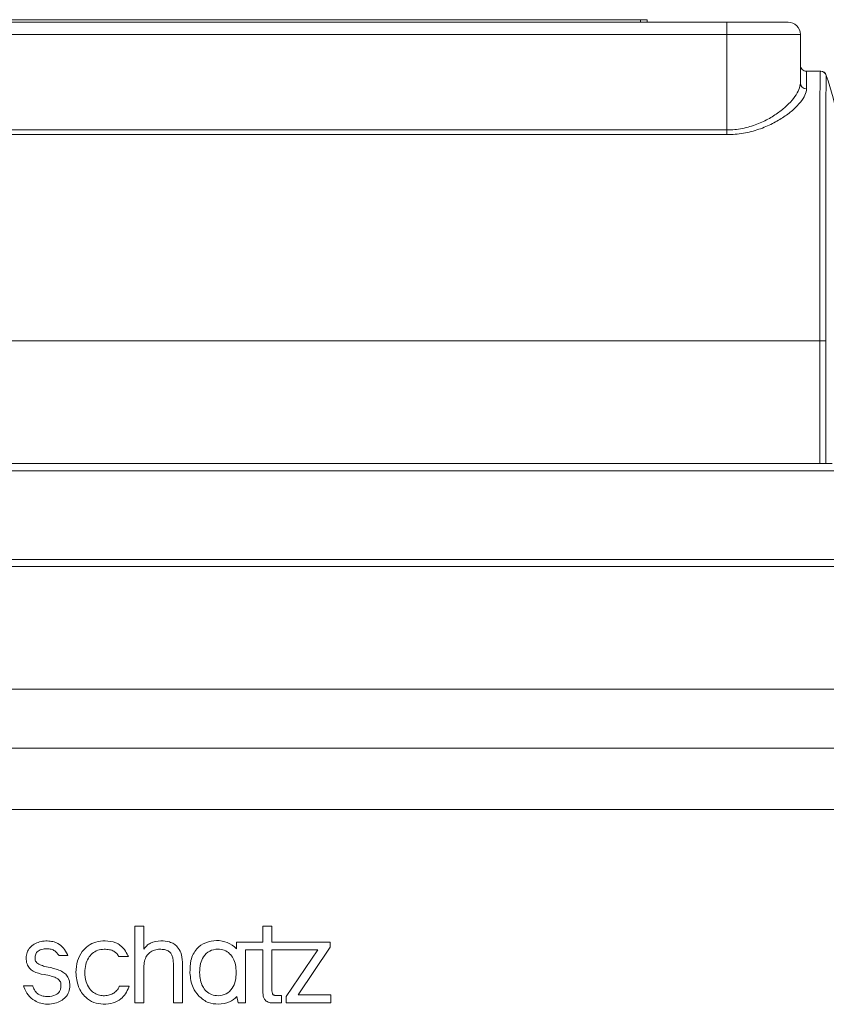
# Model space of a CAD drawing. Units: centimetres. Extents: x -17.7 to 2.6, y -3.3 to 12.3.
# Drawn here: x -12 to -10.4, y 2 to 4 of the extents above; entities that cross this region are included whole.
import ezdxf

# ---------------------------------------------------------------- set-up
doc = ezdxf.new("R2010")
doc.units = ezdxf.units.CM
doc.header["$MEASUREMENT"] = 0

msp = doc.modelspace()

# ---------------------------------------------------------------- linework, layer by layer
at = {"lineweight": 15}
for points in [[(-13.45442, 3.95808), (-13.45442, 3.95808), (-10.55442, 3.95808), (-10.55442, 3.95808)], [(-10.73045, 3.96308), (-10.73045, 3.96308), (-13.27838, 3.96308), (-13.27838, 3.96308)], [(-10.73045, 3.96308), (-10.73045, 3.96308), (-10.71692, 3.96308), (-10.71692, 3.96308)], [(-10.73045, 3.95808), (-10.73045, 3.95808), (-10.73045, 3.96308), (-10.73045, 3.96308)], [(-10.71692, 3.95808), (-10.71692, 3.95808), (-10.71692, 3.96308), (-10.71692, 3.96308)], [(-10.55442, 3.93308), (-10.55442, 3.93308), (-10.55442, 3.95808), (-10.55442, 3.95808)], [(-10.55442, 3.95808), (-10.55442, 3.95808), (-10.42942, 3.95808), (-10.42942, 3.95808)], [(-10.55442, 3.93308), (-10.55442, 3.93308), (-13.45442, 3.93308), (-13.45442, 3.93308)], [(-10.55442, 3.73819), (-10.55442, 3.73819), (-10.55442, 3.93308), (-10.55442, 3.93308)], [(-10.40442, 3.93308), (-10.40442, 3.93308), (-10.55442, 3.93308), (-10.55442, 3.93308)], [(-10.40442, 3.93308), (-10.40442, 3.93308), (-10.40442, 3.83382), (-10.40442, 3.83382)], [(-10.39192, 3.85808), (-10.39192, 3.85808), (-10.39192, 3.82214), (-10.39192, 3.82214)], [(-10.36341, 3.85808), (-10.36341, 3.85808), (-10.39192, 3.85808), (-10.39192, 3.85808)], [(-10.35151, 3.84941), (-10.35317, 3.85457), (-10.35798, 3.85808), (-10.36341, 3.85808)], [(-10.35148, 3.84957), (-10.35319, 3.85465), (-10.35796, 3.85808), (-10.36332, 3.85808)], [(-10.35148, 3.84948), (-10.35308, 3.85435), (-10.3575, 3.85775), (-10.36262, 3.85805)], [(-10.35148, 3.84957), (-10.3515, 3.84954), (-10.3515, 3.8495), (-10.3515, 3.84947)], [(-10.40442, 3.83382), (-10.40418, 3.82715), (-10.39859, 3.82192), (-10.39192, 3.82214)], [(-13.45442, 3.73819), (-13.45442, 3.73819), (-10.55442, 3.73819), (-10.55442, 3.73819)], [(-10.55442, 3.72863), (-10.55442, 3.72863), (-10.55442, 3.73819), (-10.55442, 3.73819)], [(-10.55442, 3.72863), (-10.55442, 3.72863), (-13.45442, 3.72863), (-13.45442, 3.72863)], [(-10.36496, 3.30808), (-10.36496, 3.30808), (-13.6439, 3.30808), (-13.6439, 3.30808)], [(-10.35263, 3.30808), (-10.35263, 3.30808), (-10.36496, 3.30808), (-10.36496, 3.30808)], [(-10.36495, 3.05808), (-10.36496, 3.14141), (-10.36492, 3.22474), (-10.36496, 3.30808)], [(-10.36495, 3.05808), (-10.36495, 3.05808), (-13.6439, 3.05808), (-13.6439, 3.05808)], [(-10.35207, 3.05808), (-10.35207, 3.05808), (-10.33954, 3.05808), (-10.33954, 3.05808)], [(-8.67942, 3.04313), (-8.67942, 3.04313), (-15.32942, 3.04313), (-15.32942, 3.04313)], [(-8.65442, 2.86188), (-8.65442, 2.86188), (-15.35442, 2.86188), (-15.35442, 2.86188)], [(-8.63835, 2.8478), (-8.63835, 2.8478), (-15.37048, 2.8478), (-15.37048, 2.8478)], [(-8.76692, 2.5978), (-8.76692, 2.5978), (-15.24192, 2.5978), (-15.24192, 2.5978)], [(-8.88405, 2.47717), (-8.88405, 2.47717), (-15.12478, 2.47717), (-15.12478, 2.47717)], [(-15.12478, 2.35225), (-15.12478, 2.35225), (-8.88405, 2.35225), (-8.88405, 2.35225)], [(-11.74326, 2.11407), (-11.74326, 2.11407), (-11.76146, 2.11407), (-11.76146, 2.11407)], [(-11.76146, 2.11407), (-11.76146, 2.11407), (-11.76146, 1.95812), (-11.76146, 1.95812)], [(-11.74326, 2.06721), (-11.74326, 2.06721), (-11.74326, 2.11407), (-11.74326, 2.11407)], [(-11.48214, 2.11408), (-11.48214, 2.11408), (-11.50034, 2.11408), (-11.50034, 2.11408)], [(-11.50034, 2.11408), (-11.50034, 2.11408), (-11.50034, 2.08144), (-11.50034, 2.08144)], [(-11.48214, 2.08144), (-11.48214, 2.08144), (-11.48214, 2.11408), (-11.48214, 2.11408)], [(-11.94124, 2.08408), (-11.94124, 2.08408), (-11.94281, 2.08407), (-11.94281, 2.08407)], [(-11.94281, 2.08407), (-11.94281, 2.08407), (-11.94281, 2.08403), (-11.94281, 2.08403)], [(-11.50034, 2.08144), (-11.50034, 2.08144), (-11.55441, 2.08144), (-11.55441, 2.08144)], [(-11.55441, 2.08144), (-11.55441, 2.08144), (-11.55441, 2.06831), (-11.55441, 2.06831)], [(-11.3631, 2.08144), (-11.3631, 2.08144), (-11.48214, 2.08144), (-11.48214, 2.08144)], [(-11.42853, 1.97384), (-11.42853, 1.97384), (-11.3631, 2.0711), (-11.3631, 2.0711)], [(-11.3631, 2.0711), (-11.3631, 2.0711), (-11.3631, 2.08144), (-11.3631, 2.08144)], [(-11.91657, 2.05501), (-11.91657, 2.05501), (-11.9161, 2.05423), (-11.9161, 2.05423)], [(-11.9161, 2.05423), (-11.9161, 2.05423), (-11.89801, 2.05423), (-11.89801, 2.05423)], [(-11.89801, 2.05423), (-11.89801, 2.05423), (-11.899, 2.05646), (-11.899, 2.05646)], [(-11.79483, 2.05311), (-11.79483, 2.05311), (-11.79442, 2.05219), (-11.79442, 2.05219)], [(-11.79442, 2.05219), (-11.79442, 2.05219), (-11.77469, 2.05206), (-11.77469, 2.05206)], [(-11.77469, 2.05206), (-11.77469, 2.05206), (-11.77568, 2.05431), (-11.77568, 2.05431)], [(-11.53583, 1.95812), (-11.53583, 1.95812), (-11.53583, 2.06574), (-11.53583, 2.06574)], [(-11.53583, 2.06574), (-11.53583, 2.06574), (-11.50034, 2.06574), (-11.50034, 2.06574)], [(-11.50034, 2.06574), (-11.50034, 2.06574), (-11.50034, 1.978), (-11.50034, 1.978)], [(-11.48214, 2.06574), (-11.48214, 2.06574), (-11.38872, 2.06575), (-11.38872, 2.06575)], [(-11.48214, 1.98801), (-11.48214, 1.98801), (-11.48214, 2.06574), (-11.48214, 2.06574)], [(-11.38872, 2.06575), (-11.38872, 2.06575), (-11.4529, 1.97048), (-11.4529, 1.97048)], [(-11.74326, 1.95812), (-11.74326, 1.95812), (-11.74326, 2.0298), (-11.74326, 2.0298)], [(-11.68289, 2.03656), (-11.68289, 2.03656), (-11.68289, 1.95812), (-11.68289, 1.95812)], [(-11.66467, 1.95812), (-11.66467, 1.95812), (-11.66467, 2.04106), (-11.66467, 2.04106)], [(-11.62955, 2.01972), (-11.62955, 2.01972), (-11.62944, 2.01972), (-11.62944, 2.01972)], [(-11.96979, 1.99241), (-11.96979, 1.99241), (-11.9883, 1.99241), (-11.9883, 1.99241)], [(-11.9883, 1.99241), (-11.9883, 1.99241), (-11.98766, 1.99034), (-11.98766, 1.99034)], [(-11.96947, 1.99125), (-11.96947, 1.99125), (-11.96979, 1.99241), (-11.96979, 1.99241)], [(-11.79287, 1.99185), (-11.79287, 1.99185), (-11.79329, 1.99094), (-11.79329, 1.99094)], [(-11.77293, 1.99184), (-11.77293, 1.99184), (-11.79287, 1.99185), (-11.79287, 1.99185)], [(-11.77379, 1.98967), (-11.77379, 1.98967), (-11.77293, 1.99184), (-11.77293, 1.99184)], [(-11.55339, 1.97056), (-11.55339, 1.97056), (-11.551, 1.95812), (-11.551, 1.95812)], [(-11.46216, 1.97305), (-11.46216, 1.97305), (-11.47496, 1.97305), (-11.47496, 1.97305)], [(-11.46216, 1.95755), (-11.46216, 1.95755), (-11.46216, 1.97305), (-11.46216, 1.97305)], [(-11.4529, 1.97048), (-11.4529, 1.97048), (-11.4529, 1.95812), (-11.4529, 1.95812)], [(-11.3621, 1.97384), (-11.3621, 1.97384), (-11.42853, 1.97384), (-11.42853, 1.97384)], [(-11.3621, 1.95812), (-11.3621, 1.95812), (-11.3621, 1.97384), (-11.3621, 1.97384)], [(-11.94059, 1.95485), (-11.94059, 1.95485), (-11.93922, 1.95486), (-11.93922, 1.95486)], [(-11.82588, 1.95512), (-11.82588, 1.95512), (-11.82554, 1.95512), (-11.82554, 1.95512)], [(-11.76146, 1.95812), (-11.76146, 1.95812), (-11.74326, 1.95812), (-11.74326, 1.95812)], [(-11.68289, 1.95812), (-11.68289, 1.95812), (-11.66467, 1.95812), (-11.66467, 1.95812)], [(-11.59173, 1.95512), (-11.59173, 1.95512), (-11.5917, 1.95512), (-11.5917, 1.95512)], [(-11.551, 1.95812), (-11.551, 1.95812), (-11.53583, 1.95812), (-11.53583, 1.95812)], [(-11.4529, 1.95812), (-11.4529, 1.95812), (-11.3621, 1.95812), (-11.3621, 1.95812)]]:
    msp.add_open_spline(points, degree=3, dxfattribs=at)
for points, knots in [([(-10.40442, 3.93308), (-10.40442, 3.93971), (-10.40705, 3.94607), (-10.41174, 3.95075), (-10.41174, 3.95075), (-10.41643, 3.95544), (-10.42279, 3.95808), (-10.42942, 3.95808)], [0, 0, 0, 0, 0.3333333, 0.3333333, 0.3333333, 0.3333333, 1, 1, 1, 1]), ([(-10.40442, 3.87058), (-10.40442, 3.86726), (-10.4031, 3.86408), (-10.40075, 3.86174), (-10.40075, 3.86174), (-10.39841, 3.85939), (-10.39523, 3.85808), (-10.39192, 3.85808)], [0, 0, 0, 0, 0.3333333, 0.3333333, 0.3333333, 0.3333333, 1, 1, 1, 1]), ([(-10.36496, 3.30808), (-10.36497, 3.34439), (-10.36496, 3.3803), (-10.36495, 3.41582), (-10.36495, 3.41582), (-10.36494, 3.43358), (-10.36493, 3.4512), (-10.36491, 3.4684), (-10.36491, 3.4684), (-10.3649, 3.4856), (-10.36489, 3.50247), (-10.36488, 3.519), (-10.36488, 3.519), (-10.36487, 3.53553), (-10.36486, 3.55173), (-10.36484, 3.56759), (-10.36484, 3.56759), (-10.36483, 3.58345), (-10.36482, 3.59905), (-10.3648, 3.61407), (-10.3648, 3.61407), (-10.36478, 3.64411), (-10.36474, 3.67177), (-10.3647, 3.69712), (-10.3647, 3.69712), (-10.36468, 3.70979), (-10.36466, 3.72188), (-10.36463, 3.73336), (-10.36463, 3.73336), (-10.36461, 3.74485), (-10.36458, 3.75564), (-10.36455, 3.7656), (-10.36455, 3.7656), (-10.3645, 3.78554), (-10.36443, 3.80242), (-10.36434, 3.8162), (-10.36434, 3.8162), (-10.36429, 3.8231), (-10.36424, 3.82923), (-10.36418, 3.83446), (-10.36418, 3.83446), (-10.36412, 3.8397), (-10.36406, 3.84405), (-10.36399, 3.84754), (-10.36399, 3.84754), (-10.36384, 3.85452), (-10.36367, 3.85808), (-10.36341, 3.85808)], [0, 0, 0, 0, 0.0769231, 0.0769231, 0.0769231, 0.0769231, 0.1538462, 0.1538462, 0.1538462, 0.1538462, 0.2307692, 0.2307692, 0.2307692, 0.2307692, 0.3076923, 0.3076923, 0.3076923, 0.3076923, 0.3846154, 0.3846154, 0.3846154, 0.3846154, 0.4615385, 0.4615385, 0.4615385, 0.4615385, 0.5384615, 0.5384615, 0.5384615, 0.5384615, 0.6153846, 0.6153846, 0.6153846, 0.6153846, 0.6923077, 0.6923077, 0.6923077, 0.6923077, 0.7692308, 0.7692308, 0.7692308, 0.7692308, 0.8461538, 0.8461538, 0.8461538, 0.8461538, 1, 1, 1, 1]), ([(-10.35155, 3.84842), (-10.35166, 3.84693), (-10.35176, 3.84543), (-10.35184, 3.84145), (-10.35184, 3.84145), (-10.35194, 3.83678), (-10.35201, 3.82869), (-10.35208, 3.81842), (-10.35208, 3.81842), (-10.35214, 3.80836), (-10.3522, 3.7962), (-10.35225, 3.7818), (-10.35225, 3.7818), (-10.3523, 3.767), (-10.35234, 3.74982), (-10.35237, 3.73061), (-10.35237, 3.73061), (-10.3524, 3.71193), (-10.35243, 3.69133), (-10.35246, 3.66906), (-10.35246, 3.66906), (-10.35248, 3.64614), (-10.3525, 3.62146), (-10.35252, 3.59538), (-10.35252, 3.59538), (-10.35254, 3.57004), (-10.35255, 3.54338), (-10.35256, 3.51576), (-10.35256, 3.51576), (-10.35258, 3.48735), (-10.3526, 3.45793), (-10.35261, 3.4279), (-10.35261, 3.4279), (-10.35263, 3.38865), (-10.35263, 3.34836), (-10.35263, 3.30808)], [0, 0, 0, 0, 0.1, 0.1, 0.1, 0.1, 0.2, 0.2, 0.2, 0.2, 0.3, 0.3, 0.3, 0.3, 0.4, 0.4, 0.4, 0.4, 0.5, 0.5, 0.5, 0.5, 0.6, 0.6, 0.6, 0.6, 0.7, 0.7, 0.7, 0.7, 0.8, 0.8, 0.8, 0.8, 1, 1, 1, 1]), ([(-10.35148, 3.84957), (-10.34157, 3.8191), (-10.33166, 3.78864), (-10.32833, 3.75709), (-10.32833, 3.75709), (-10.32782, 3.75227), (-10.32746, 3.74743), (-10.3271, 3.74259)], [0, 0, 0, 0, 0.3333333, 0.3333333, 0.3333333, 0.3333333, 1, 1, 1, 1]), ([(-10.55442, 3.73819), (-10.54359, 3.73819), (-10.53288, 3.73928), (-10.52254, 3.74129), (-10.52254, 3.74129), (-10.5122, 3.74331), (-10.50246, 3.74619), (-10.49322, 3.74972), (-10.49322, 3.74972), (-10.48398, 3.75325), (-10.47532, 3.75741), (-10.46747, 3.76184), (-10.46747, 3.76184), (-10.45961, 3.76628), (-10.45245, 3.77103), (-10.44591, 3.77599), (-10.44591, 3.77599), (-10.43936, 3.78094), (-10.43349, 3.78608), (-10.42841, 3.79116), (-10.42841, 3.79116), (-10.42334, 3.79624), (-10.419, 3.8013), (-10.41543, 3.8063), (-10.41543, 3.8063), (-10.41185, 3.8113), (-10.40911, 3.81616), (-10.40725, 3.82075), (-10.40725, 3.82075), (-10.4054, 3.82535), (-10.40442, 3.82971), (-10.40442, 3.83382)], [0, 0, 0, 0, 0.1111111, 0.1111111, 0.1111111, 0.1111111, 0.2222222, 0.2222222, 0.2222222, 0.2222222, 0.3333333, 0.3333333, 0.3333333, 0.3333333, 0.4444444, 0.4444444, 0.4444444, 0.4444444, 0.5555556, 0.5555556, 0.5555556, 0.5555556, 0.6666667, 0.6666667, 0.6666667, 0.6666667, 0.7777778, 0.7777778, 0.7777778, 0.7777778, 1, 1, 1, 1]), ([(-10.39192, 3.82214), (-10.39192, 3.81808), (-10.393, 3.81376), (-10.39505, 3.80921), (-10.39505, 3.80921), (-10.39711, 3.80466), (-10.40015, 3.79985), (-10.40411, 3.79489), (-10.40411, 3.79489), (-10.40807, 3.78994), (-10.41287, 3.78493), (-10.41847, 3.77992), (-10.41847, 3.77992), (-10.42408, 3.7749), (-10.43058, 3.76983), (-10.43776, 3.76498), (-10.43776, 3.76498), (-10.44495, 3.76012), (-10.4528, 3.75549), (-10.46136, 3.75119), (-10.46136, 3.75119), (-10.46992, 3.74689), (-10.47932, 3.74288), (-10.48927, 3.73952), (-10.48927, 3.73952), (-10.49921, 3.73615), (-10.50965, 3.73343), (-10.52065, 3.73153), (-10.52065, 3.73153), (-10.53166, 3.72964), (-10.54297, 3.72863), (-10.55442, 3.72863)], [0, 0, 0, 0, 0.1111111, 0.1111111, 0.1111111, 0.1111111, 0.2222222, 0.2222222, 0.2222222, 0.2222222, 0.3333333, 0.3333333, 0.3333333, 0.3333333, 0.4444444, 0.4444444, 0.4444444, 0.4444444, 0.5555556, 0.5555556, 0.5555556, 0.5555556, 0.6666667, 0.6666667, 0.6666667, 0.6666667, 0.7777778, 0.7777778, 0.7777778, 0.7777778, 1, 1, 1, 1]), ([(-10.35263, 3.30808), (-10.35263, 3.29975), (-10.35263, 3.29141), (-10.35263, 3.28308), (-10.35263, 3.28308), (-10.35263, 3.24975), (-10.35263, 3.21641), (-10.35263, 3.18308), (-10.35263, 3.18308), (-10.35263, 3.14141), (-10.35263, 3.09974), (-10.35263, 3.05808)], [0, 0, 0, 0, 0.25, 0.25, 0.25, 0.25, 0.5, 0.5, 0.5, 0.5, 1, 1, 1, 1]), ([(-10.35263, 3.05808), (-10.35263, 3.05808), (-10.35318, 3.05808), (-10.35318, 3.05808), (-10.35318, 3.05808), (-10.35318, 3.05808), (-10.3541, 3.05808), (-10.3541, 3.05808), (-10.3541, 3.05808), (-10.3541, 3.05808), (-10.35534, 3.05808), (-10.35534, 3.05808), (-10.35534, 3.05808), (-10.35534, 3.05808), (-10.35689, 3.05808), (-10.35689, 3.05808), (-10.35689, 3.05808), (-10.35689, 3.05808), (-10.35868, 3.05808), (-10.35868, 3.05808), (-10.35868, 3.05808), (-10.35868, 3.05808), (-10.36066, 3.05808), (-10.36066, 3.05808), (-10.36066, 3.05808), (-10.36066, 3.05808), (-10.36277, 3.05808), (-10.36277, 3.05808), (-10.36277, 3.05808), (-10.36277, 3.05808), (-10.36495, 3.05808), (-10.36495, 3.05808)], [0, 0, 0, 0, 0.1111111, 0.1111111, 0.1111111, 0.1111111, 0.2222222, 0.2222222, 0.2222222, 0.2222222, 0.3333333, 0.3333333, 0.3333333, 0.3333333, 0.4444444, 0.4444444, 0.4444444, 0.4444444, 0.5555556, 0.5555556, 0.5555556, 0.5555556, 0.6666667, 0.6666667, 0.6666667, 0.6666667, 0.7777778, 0.7777778, 0.7777778, 0.7777778, 1, 1, 1, 1]), ([(-11.94281, 2.08403), (-11.94731, 2.08363), (-11.95181, 2.08323), (-11.95616, 2.08209), (-11.95616, 2.08209), (-11.95995, 2.0811), (-11.96363, 2.07954), (-11.96698, 2.07748), (-11.96698, 2.07748), (-11.97001, 2.07563), (-11.97277, 2.07338), (-11.97516, 2.07074), (-11.97516, 2.07074), (-11.97779, 2.06782), (-11.97996, 2.06443), (-11.98123, 2.06077), (-11.98123, 2.06077), (-11.98249, 2.05717), (-11.98288, 2.05331), (-11.98327, 2.04945)], [0, 0, 0, 0, 0.1666667, 0.1666667, 0.1666667, 0.1666667, 0.3333333, 0.3333333, 0.3333333, 0.3333333, 0.5, 0.5, 0.5, 0.5, 0.6666667, 0.6666667, 0.6666667, 0.6666667, 1, 1, 1, 1]), ([(-11.9401, 2.08411), (-11.94033, 2.08411), (-11.94056, 2.0841), (-11.94078, 2.08409), (-11.94078, 2.08409), (-11.94094, 2.08409), (-11.94109, 2.08409), (-11.94124, 2.08408)], [0, 0, 0, 0, 0.3333333, 0.3333333, 0.3333333, 0.3333333, 1, 1, 1, 1]), ([(-11.899, 2.05646), (-11.90148, 2.06107), (-11.90397, 2.06568), (-11.90733, 2.0696), (-11.90733, 2.0696), (-11.91043, 2.07322), (-11.91429, 2.07626), (-11.9185, 2.07863), (-11.9185, 2.07863), (-11.92176, 2.08046), (-11.92522, 2.08189), (-11.92881, 2.08274), (-11.92881, 2.08274), (-11.93249, 2.0836), (-11.93629, 2.08386), (-11.9401, 2.08411)], [0, 0, 0, 0, 0.2, 0.2, 0.2, 0.2, 0.4, 0.4, 0.4, 0.4, 0.6, 0.6, 0.6, 0.6, 1, 1, 1, 1]), ([(-11.82239, 2.08444), (-11.82865, 2.08398), (-11.83492, 2.08352), (-11.84091, 2.08182), (-11.84091, 2.08182), (-11.84646, 2.08025), (-11.85177, 2.07762), (-11.85651, 2.07424), (-11.85651, 2.07424), (-11.86119, 2.07091), (-11.86531, 2.06685), (-11.86876, 2.06226), (-11.86876, 2.06226), (-11.87304, 2.05656), (-11.87629, 2.05004), (-11.87828, 2.04324), (-11.87828, 2.04324), (-11.88049, 2.03566), (-11.88114, 2.02773), (-11.88178, 2.0198)], [0, 0, 0, 0, 0.1666667, 0.1666667, 0.1666667, 0.1666667, 0.3333333, 0.3333333, 0.3333333, 0.3333333, 0.5, 0.5, 0.5, 0.5, 0.6666667, 0.6666667, 0.6666667, 0.6666667, 1, 1, 1, 1]), ([(-11.77568, 2.05431), (-11.77781, 2.05851), (-11.77993, 2.06271), (-11.78273, 2.06644), (-11.78273, 2.06644), (-11.78512, 2.06963), (-11.78799, 2.07248), (-11.79118, 2.07492), (-11.79118, 2.07492), (-11.79405, 2.07712), (-11.79718, 2.07898), (-11.80047, 2.08034), (-11.80047, 2.08034), (-11.8073, 2.08316), (-11.81484, 2.0838), (-11.82239, 2.08444)], [0, 0, 0, 0, 0.2, 0.2, 0.2, 0.2, 0.4, 0.4, 0.4, 0.4, 0.6, 0.6, 0.6, 0.6, 1, 1, 1, 1]), ([(-11.70856, 2.08445), (-11.71596, 2.08361), (-11.72335, 2.08276), (-11.72983, 2.0795), (-11.72983, 2.0795), (-11.73247, 2.07817), (-11.73496, 2.07644), (-11.73713, 2.0744), (-11.73713, 2.0744), (-11.73942, 2.07224), (-11.74134, 2.06972), (-11.74326, 2.06721)], [0, 0, 0, 0, 0.25, 0.25, 0.25, 0.25, 0.5, 0.5, 0.5, 0.5, 1, 1, 1, 1]), ([(-11.67518, 2.07233), (-11.67742, 2.07436), (-11.67966, 2.07639), (-11.68217, 2.07802), (-11.68217, 2.07802), (-11.68487, 2.07978), (-11.68789, 2.08108), (-11.69099, 2.082), (-11.69099, 2.082), (-11.69667, 2.08368), (-11.70262, 2.08407), (-11.70856, 2.08445)], [0, 0, 0, 0, 0.25, 0.25, 0.25, 0.25, 0.5, 0.5, 0.5, 0.5, 1, 1, 1, 1]), ([(-11.66467, 2.04106), (-11.66505, 2.04776), (-11.66543, 2.05447), (-11.66787, 2.06041), (-11.66787, 2.06041), (-11.66961, 2.06464), (-11.67239, 2.06849), (-11.67518, 2.07233)], [0, 0, 0, 0, 0.3333333, 0.3333333, 0.3333333, 0.3333333, 1, 1, 1, 1]), ([(-11.55441, 2.06831), (-11.56518, 2.07901), (-11.57977, 2.08499), (-11.59495, 2.08494), (-11.59495, 2.08494), (-11.61014, 2.08489), (-11.62468, 2.07881), (-11.63539, 2.06804)], [0, 0, 0, 0, 0.3333333, 0.3333333, 0.3333333, 0.3333333, 1, 1, 1, 1]), ([(-11.98327, 2.04945), (-11.983, 2.04533), (-11.98272, 2.04121), (-11.98143, 2.03735), (-11.98143, 2.03735), (-11.98037, 2.03417), (-11.97862, 2.03117), (-11.97637, 2.02863), (-11.97637, 2.02863), (-11.97424, 2.02622), (-11.97166, 2.02423), (-11.9689, 2.02262), (-11.9689, 2.02262), (-11.96213, 2.01866), (-11.95429, 2.01701), (-11.94646, 2.01536)], [0, 0, 0, 0, 0.2, 0.2, 0.2, 0.2, 0.4, 0.4, 0.4, 0.4, 0.6, 0.6, 0.6, 0.6, 1, 1, 1, 1]), ([(-11.96507, 2.04896), (-11.9649, 2.0518), (-11.96473, 2.05464), (-11.96371, 2.05725), (-11.96371, 2.05725), (-11.96277, 2.05969), (-11.96109, 2.06193), (-11.95899, 2.06351), (-11.95899, 2.06351), (-11.95767, 2.06451), (-11.95618, 2.06525), (-11.95463, 2.06585), (-11.95463, 2.06585), (-11.95271, 2.06659), (-11.95071, 2.06711), (-11.94869, 2.06746), (-11.94869, 2.06746), (-11.94612, 2.06791), (-11.94352, 2.0681), (-11.94092, 2.06829)], [0, 0, 0, 0, 0.1666667, 0.1666667, 0.1666667, 0.1666667, 0.3333333, 0.3333333, 0.3333333, 0.3333333, 0.5, 0.5, 0.5, 0.5, 0.6666667, 0.6666667, 0.6666667, 0.6666667, 1, 1, 1, 1]), ([(-11.95492, 2.03536), (-11.95654, 2.03616), (-11.95817, 2.03697), (-11.95964, 2.03803), (-11.95964, 2.03803), (-11.96092, 2.03896), (-11.96207, 2.04008), (-11.96296, 2.0414), (-11.96296, 2.0414), (-11.96366, 2.04243), (-11.96419, 2.04357), (-11.96451, 2.04476), (-11.96451, 2.04476), (-11.96488, 2.04612), (-11.96498, 2.04754), (-11.96507, 2.04896)], [0, 0, 0, 0, 0.2, 0.2, 0.2, 0.2, 0.4, 0.4, 0.4, 0.4, 0.6, 0.6, 0.6, 0.6, 1, 1, 1, 1]), ([(-11.94092, 2.06829), (-11.93792, 2.06808), (-11.93492, 2.06787), (-11.93201, 2.06711), (-11.93201, 2.06711), (-11.92945, 2.06645), (-11.92696, 2.06536), (-11.92481, 2.06386), (-11.92481, 2.06386), (-11.92152, 2.06156), (-11.91904, 2.05828), (-11.91657, 2.05501)], [0, 0, 0, 0, 0.25, 0.25, 0.25, 0.25, 0.5, 0.5, 0.5, 0.5, 1, 1, 1, 1]), ([(-11.86358, 2.01979), (-11.86325, 2.02528), (-11.86292, 2.03078), (-11.86163, 2.03611), (-11.86163, 2.03611), (-11.86055, 2.04059), (-11.85878, 2.04494), (-11.85638, 2.0489), (-11.85638, 2.0489), (-11.85427, 2.05238), (-11.85166, 2.05555), (-11.84858, 2.05825), (-11.84858, 2.05825), (-11.84522, 2.0612), (-11.84131, 2.06359), (-11.83712, 2.06499), (-11.83712, 2.06499), (-11.83305, 2.06636), (-11.82871, 2.0668), (-11.82438, 2.06724)], [0, 0, 0, 0, 0.1666667, 0.1666667, 0.1666667, 0.1666667, 0.3333333, 0.3333333, 0.3333333, 0.3333333, 0.5, 0.5, 0.5, 0.5, 0.6666667, 0.6666667, 0.6666667, 0.6666667, 1, 1, 1, 1]), ([(-11.82438, 2.06724), (-11.82069, 2.06708), (-11.81701, 2.06691), (-11.8134, 2.0662), (-11.8134, 2.0662), (-11.81027, 2.06558), (-11.80719, 2.06454), (-11.80435, 2.06301), (-11.80435, 2.06301), (-11.8023, 2.0619), (-11.80037, 2.06053), (-11.79881, 2.05885), (-11.79881, 2.05885), (-11.79724, 2.05715), (-11.79604, 2.05513), (-11.79483, 2.05311)], [0, 0, 0, 0, 0.2, 0.2, 0.2, 0.2, 0.4, 0.4, 0.4, 0.4, 0.6, 0.6, 0.6, 0.6, 1, 1, 1, 1]), ([(-11.74326, 2.0298), (-11.743, 2.03424), (-11.74274, 2.03867), (-11.74169, 2.04297), (-11.74169, 2.04297), (-11.74083, 2.04653), (-11.73942, 2.04999), (-11.73747, 2.0531), (-11.73747, 2.0531), (-11.73575, 2.05585), (-11.73361, 2.05832), (-11.7311, 2.06038), (-11.7311, 2.06038), (-11.72829, 2.06269), (-11.725, 2.06448), (-11.72155, 2.06553), (-11.72155, 2.06553), (-11.71801, 2.06661), (-11.71429, 2.06693), (-11.71057, 2.06724)], [0, 0, 0, 0, 0.1666667, 0.1666667, 0.1666667, 0.1666667, 0.3333333, 0.3333333, 0.3333333, 0.3333333, 0.5, 0.5, 0.5, 0.5, 0.6666667, 0.6666667, 0.6666667, 0.6666667, 1, 1, 1, 1]), ([(-11.71057, 2.06724), (-11.70743, 2.06709), (-11.70429, 2.06695), (-11.7012, 2.06634), (-11.7012, 2.06634), (-11.69862, 2.06584), (-11.69609, 2.06502), (-11.69381, 2.06371), (-11.69381, 2.06371), (-11.6917, 2.06249), (-11.68982, 2.06085), (-11.68835, 2.05891), (-11.68835, 2.05891), (-11.68708, 2.05722), (-11.68613, 2.05532), (-11.6854, 2.05334), (-11.6854, 2.05334), (-11.68451, 2.05095), (-11.68394, 2.04847), (-11.68358, 2.04596), (-11.68358, 2.04596), (-11.68314, 2.04285), (-11.68302, 2.0397), (-11.68289, 2.03656)], [0, 0, 0, 0, 0.1428571, 0.1428571, 0.1428571, 0.1428571, 0.2857143, 0.2857143, 0.2857143, 0.2857143, 0.4285714, 0.4285714, 0.4285714, 0.4285714, 0.5714286, 0.5714286, 0.5714286, 0.5714286, 0.7142857, 0.7142857, 0.7142857, 0.7142857, 1, 1, 1, 1]), ([(-11.63539, 2.06804), (-11.63788, 2.06453), (-11.64038, 2.06102), (-11.64236, 2.05722), (-11.64236, 2.05722), (-11.6445, 2.05312), (-11.64604, 2.04867), (-11.64706, 2.04414), (-11.64706, 2.04414), (-11.64889, 2.03601), (-11.64902, 2.02763), (-11.64915, 2.01924)], [0, 0, 0, 0, 0.25, 0.25, 0.25, 0.25, 0.5, 0.5, 0.5, 0.5, 1, 1, 1, 1]), ([(-11.59243, 2.06764), (-11.59815, 2.06681), (-11.60387, 2.06598), (-11.60885, 2.06345), (-11.60885, 2.06345), (-11.61387, 2.06091), (-11.61814, 2.05663), (-11.62135, 2.0518), (-11.62135, 2.0518), (-11.62422, 2.04747), (-11.62625, 2.0427), (-11.62747, 2.03776), (-11.62747, 2.03776), (-11.62891, 2.0319), (-11.62923, 2.02581), (-11.62955, 2.01972)], [0, 0, 0, 0, 0.2, 0.2, 0.2, 0.2, 0.4, 0.4, 0.4, 0.4, 0.6, 0.6, 0.6, 0.6, 1, 1, 1, 1]), ([(-11.55477, 2.02016), (-11.55505, 2.02538), (-11.55534, 2.0306), (-11.55644, 2.0357), (-11.55644, 2.0357), (-11.55738, 2.04009), (-11.55892, 2.04438), (-11.56106, 2.04835), (-11.56106, 2.04835), (-11.56296, 2.05187), (-11.56532, 2.05514), (-11.5682, 2.05796), (-11.5682, 2.05796), (-11.57136, 2.06106), (-11.57514, 2.06363), (-11.57923, 2.06515), (-11.57923, 2.06515), (-11.58341, 2.0667), (-11.58792, 2.06717), (-11.59243, 2.06764)], [0, 0, 0, 0, 0.1666667, 0.1666667, 0.1666667, 0.1666667, 0.3333333, 0.3333333, 0.3333333, 0.3333333, 0.5, 0.5, 0.5, 0.5, 0.6666667, 0.6666667, 0.6666667, 0.6666667, 1, 1, 1, 1]), ([(-11.93077, 2.02895), (-11.93564, 2.02991), (-11.94051, 2.03087), (-11.94527, 2.03223), (-11.94527, 2.03223), (-11.94852, 2.03315), (-11.95172, 2.03426), (-11.95492, 2.03536)], [0, 0, 0, 0, 0.3333333, 0.3333333, 0.3333333, 0.3333333, 1, 1, 1, 1]), ([(-11.89399, 1.99289), (-11.89427, 1.99708), (-11.89456, 2.00126), (-11.89582, 2.0052), (-11.89582, 2.0052), (-11.89688, 2.00848), (-11.89863, 2.0116), (-11.90087, 2.01427), (-11.90087, 2.01427), (-11.90299, 2.01681), (-11.90555, 2.01896), (-11.90831, 2.02072), (-11.90831, 2.02072), (-11.91502, 2.02499), (-11.9229, 2.02697), (-11.93077, 2.02895)], [0, 0, 0, 0, 0.2, 0.2, 0.2, 0.2, 0.4, 0.4, 0.4, 0.4, 0.6, 0.6, 0.6, 0.6, 1, 1, 1, 1]), ([(-11.94646, 2.01536), (-11.94159, 2.01453), (-11.93672, 2.01369), (-11.93199, 2.01235), (-11.93199, 2.01235), (-11.92875, 2.01142), (-11.92558, 2.01026), (-11.9224, 2.00909)], [0, 0, 0, 0, 0.3333333, 0.3333333, 0.3333333, 0.3333333, 1, 1, 1, 1]), ([(-11.9224, 2.00909), (-11.92077, 2.0082), (-11.91914, 2.00731), (-11.91771, 2.00615), (-11.91771, 2.00615), (-11.91639, 2.00507), (-11.91524, 2.00376), (-11.91436, 2.00229), (-11.91436, 2.00229), (-11.91364, 2.00106), (-11.91311, 1.99972), (-11.91278, 1.99835), (-11.91278, 1.99835), (-11.9124, 1.99673), (-11.9123, 1.99506), (-11.91221, 1.9934)], [0, 0, 0, 0, 0.2, 0.2, 0.2, 0.2, 0.4, 0.4, 0.4, 0.4, 0.6, 0.6, 0.6, 0.6, 1, 1, 1, 1]), ([(-11.88178, 2.0198), (-11.88075, 2.00983), (-11.87972, 1.99985), (-11.87615, 1.99067), (-11.87615, 1.99067), (-11.87303, 1.98262), (-11.86796, 1.97517), (-11.86153, 1.96914), (-11.86153, 1.96914), (-11.85675, 1.96467), (-11.85122, 1.96097), (-11.84521, 1.95877), (-11.84521, 1.95877), (-11.8391, 1.95653), (-11.83249, 1.95582), (-11.82588, 1.95512)], [0, 0, 0, 0, 0.2, 0.2, 0.2, 0.2, 0.4, 0.4, 0.4, 0.4, 0.6, 0.6, 0.6, 0.6, 1, 1, 1, 1]), ([(-11.82588, 1.97232), (-11.82932, 1.97265), (-11.83276, 1.97297), (-11.83603, 1.97394), (-11.83603, 1.97394), (-11.83947, 1.97495), (-11.84273, 1.97666), (-11.84567, 1.97878), (-11.84567, 1.97878), (-11.84884, 1.98106), (-11.85162, 1.98382), (-11.85397, 1.98693), (-11.85397, 1.98693), (-11.85712, 1.99111), (-11.85948, 1.99592), (-11.86093, 2.00092), (-11.86093, 2.00092), (-11.86271, 2.00702), (-11.86314, 2.0134), (-11.86358, 2.01979)], [0, 0, 0, 0, 0.1666667, 0.1666667, 0.1666667, 0.1666667, 0.3333333, 0.3333333, 0.3333333, 0.3333333, 0.5, 0.5, 0.5, 0.5, 0.6666667, 0.6666667, 0.6666667, 0.6666667, 1, 1, 1, 1]), ([(-11.64915, 2.01924), (-11.64811, 2.00867), (-11.64706, 1.9981), (-11.64276, 1.9889), (-11.64276, 1.9889), (-11.6399, 1.98279), (-11.63561, 1.97728), (-11.63132, 1.97178)], [0, 0, 0, 0, 0.3333333, 0.3333333, 0.3333333, 0.3333333, 1, 1, 1, 1]), ([(-11.62944, 2.01972), (-11.62916, 2.01447), (-11.62888, 2.00921), (-11.62779, 2.00409), (-11.62779, 2.00409), (-11.62686, 1.99969), (-11.62532, 1.99539), (-11.62319, 1.99141), (-11.62319, 1.99141), (-11.6213, 1.9879), (-11.61894, 1.98464), (-11.61607, 1.98183), (-11.61607, 1.98183), (-11.6129, 1.97873), (-11.60913, 1.97619), (-11.60503, 1.97467), (-11.60503, 1.97467), (-11.60085, 1.97313), (-11.59634, 1.97266), (-11.59183, 1.9722)], [0, 0, 0, 0, 0.1666667, 0.1666667, 0.1666667, 0.1666667, 0.3333333, 0.3333333, 0.3333333, 0.3333333, 0.5, 0.5, 0.5, 0.5, 0.6666667, 0.6666667, 0.6666667, 0.6666667, 1, 1, 1, 1]), ([(-11.59183, 1.9722), (-11.58611, 1.97302), (-11.5804, 1.97384), (-11.57542, 1.97636), (-11.57542, 1.97636), (-11.5704, 1.9789), (-11.56613, 1.98315), (-11.56293, 1.98797), (-11.56293, 1.98797), (-11.56005, 1.99229), (-11.55804, 1.99707), (-11.55683, 2.00202), (-11.55683, 2.00202), (-11.55538, 2.00791), (-11.55507, 2.01403), (-11.55477, 2.02016)], [0, 0, 0, 0, 0.2, 0.2, 0.2, 0.2, 0.4, 0.4, 0.4, 0.4, 0.6, 0.6, 0.6, 0.6, 1, 1, 1, 1]), ([(-11.98766, 1.99034), (-11.98517, 1.98457), (-11.98268, 1.9788), (-11.97894, 1.9739), (-11.97894, 1.9739), (-11.97542, 1.9693), (-11.97079, 1.96546), (-11.96575, 1.9624), (-11.96575, 1.9624), (-11.96189, 1.96005), (-11.95779, 1.95816), (-11.9535, 1.95697), (-11.9535, 1.95697), (-11.94931, 1.95582), (-11.94495, 1.95533), (-11.94059, 1.95485)], [0, 0, 0, 0, 0.2, 0.2, 0.2, 0.2, 0.4, 0.4, 0.4, 0.4, 0.6, 0.6, 0.6, 0.6, 1, 1, 1, 1]), ([(-11.93929, 1.97048), (-11.94247, 1.97071), (-11.94565, 1.97095), (-11.94874, 1.97166), (-11.94874, 1.97166), (-11.95215, 1.97244), (-11.95545, 1.9738), (-11.95841, 1.97573), (-11.95841, 1.97573), (-11.96093, 1.97738), (-11.9632, 1.97944), (-11.96492, 1.98185), (-11.96492, 1.98185), (-11.96693, 1.98467), (-11.9682, 1.98796), (-11.96947, 1.99125)], [0, 0, 0, 0, 0.2, 0.2, 0.2, 0.2, 0.4, 0.4, 0.4, 0.4, 0.6, 0.6, 0.6, 0.6, 1, 1, 1, 1]), ([(-11.91221, 1.9934), (-11.91234, 1.99108), (-11.91247, 1.98877), (-11.91303, 1.98653), (-11.91303, 1.98653), (-11.9135, 1.98465), (-11.91427, 1.98281), (-11.9153, 1.98116), (-11.9153, 1.98116), (-11.91625, 1.97964), (-11.91741, 1.97827), (-11.91874, 1.97709), (-11.91874, 1.97709), (-11.92005, 1.97593), (-11.92153, 1.97495), (-11.92307, 1.97416), (-11.92307, 1.97416), (-11.92799, 1.97165), (-11.93364, 1.97106), (-11.93929, 1.97048)], [0, 0, 0, 0, 0.1666667, 0.1666667, 0.1666667, 0.1666667, 0.3333333, 0.3333333, 0.3333333, 0.3333333, 0.5, 0.5, 0.5, 0.5, 0.6666667, 0.6666667, 0.6666667, 0.6666667, 1, 1, 1, 1]), ([(-11.93922, 1.95486), (-11.93423, 1.95532), (-11.92925, 1.95577), (-11.92442, 1.95701), (-11.92442, 1.95701), (-11.9202, 1.95809), (-11.91611, 1.95977), (-11.91235, 1.96199), (-11.91235, 1.96199), (-11.90897, 1.96398), (-11.90586, 1.96642), (-11.90318, 1.96931), (-11.90318, 1.96931), (-11.90022, 1.97248), (-11.89776, 1.97621), (-11.89632, 1.98024), (-11.89632, 1.98024), (-11.89487, 1.98426), (-11.89443, 1.98858), (-11.89399, 1.99289)], [0, 0, 0, 0, 0.1666667, 0.1666667, 0.1666667, 0.1666667, 0.3333333, 0.3333333, 0.3333333, 0.3333333, 0.5, 0.5, 0.5, 0.5, 0.6666667, 0.6666667, 0.6666667, 0.6666667, 1, 1, 1, 1]), ([(-11.79329, 1.99094), (-11.79491, 1.98809), (-11.79654, 1.98524), (-11.79867, 1.9828), (-11.79867, 1.9828), (-11.80088, 1.98026), (-11.80364, 1.97816), (-11.80664, 1.97656), (-11.80664, 1.97656), (-11.80931, 1.97513), (-11.81218, 1.9741), (-11.81512, 1.97346), (-11.81512, 1.97346), (-11.81864, 1.9727), (-11.82226, 1.97251), (-11.82588, 1.97232)], [0, 0, 0, 0, 0.2, 0.2, 0.2, 0.2, 0.4, 0.4, 0.4, 0.4, 0.6, 0.6, 0.6, 0.6, 1, 1, 1, 1]), ([(-11.82554, 1.95512), (-11.81882, 1.95554), (-11.8121, 1.95596), (-11.80572, 1.95786), (-11.80572, 1.95786), (-11.80012, 1.95953), (-11.79478, 1.96234), (-11.79017, 1.96603), (-11.79017, 1.96603), (-11.78654, 1.96894), (-11.78336, 1.97239), (-11.78079, 1.97621), (-11.78079, 1.97621), (-11.77798, 1.9804), (-11.77588, 1.98503), (-11.77379, 1.98967)], [0, 0, 0, 0, 0.2, 0.2, 0.2, 0.2, 0.4, 0.4, 0.4, 0.4, 0.6, 0.6, 0.6, 0.6, 1, 1, 1, 1]), ([(-11.63132, 1.97178), (-11.6249, 1.96645), (-11.61849, 1.96113), (-11.61105, 1.95839), (-11.61105, 1.95839), (-11.60505, 1.95618), (-11.59839, 1.95565), (-11.59173, 1.95512)], [0, 0, 0, 0, 0.3333333, 0.3333333, 0.3333333, 0.3333333, 1, 1, 1, 1]), ([(-11.5917, 1.95512), (-11.58359, 1.95594), (-11.57549, 1.95676), (-11.56845, 1.96003), (-11.56845, 1.96003), (-11.56301, 1.96256), (-11.5582, 1.96656), (-11.55339, 1.97056)], [0, 0, 0, 0, 0.3333333, 0.3333333, 0.3333333, 0.3333333, 1, 1, 1, 1]), ([(-11.50034, 1.978), (-11.50026, 1.9759), (-11.50017, 1.97381), (-11.49976, 1.97177), (-11.49976, 1.97177), (-11.49942, 1.97005), (-11.49885, 1.96837), (-11.49806, 1.9668), (-11.49806, 1.9668), (-11.4975, 1.9657), (-11.49684, 1.96465), (-11.49603, 1.96373), (-11.49603, 1.96373), (-11.49526, 1.96286), (-11.49436, 1.96212), (-11.49345, 1.96137)], [0, 0, 0, 0, 0.2, 0.2, 0.2, 0.2, 0.4, 0.4, 0.4, 0.4, 0.6, 0.6, 0.6, 0.6, 1, 1, 1, 1]), ([(-11.48104, 1.97692), (-11.48143, 1.97875), (-11.48183, 1.98058), (-11.48201, 1.98244), (-11.48201, 1.98244), (-11.48219, 1.98428), (-11.48216, 1.98614), (-11.48214, 1.98801)], [0, 0, 0, 0, 0.3333333, 0.3333333, 0.3333333, 0.3333333, 1, 1, 1, 1]), ([(-11.47496, 1.97305), (-11.47559, 1.97308), (-11.47621, 1.97312), (-11.47683, 1.97322), (-11.47683, 1.97322), (-11.47732, 1.97331), (-11.4778, 1.97344), (-11.47826, 1.97364), (-11.47826, 1.97364), (-11.47865, 1.97382), (-11.47901, 1.97404), (-11.47934, 1.97431), (-11.47934, 1.97431), (-11.47971, 1.97463), (-11.48003, 1.97502), (-11.48029, 1.97543), (-11.48029, 1.97543), (-11.48059, 1.9759), (-11.48081, 1.97641), (-11.48104, 1.97692)], [0, 0, 0, 0, 0.1666667, 0.1666667, 0.1666667, 0.1666667, 0.3333333, 0.3333333, 0.3333333, 0.3333333, 0.5, 0.5, 0.5, 0.5, 0.6666667, 0.6666667, 0.6666667, 0.6666667, 1, 1, 1, 1]), ([(-11.49345, 1.96137), (-11.49082, 1.96006), (-11.48818, 1.95875), (-11.48538, 1.95813), (-11.48538, 1.95813), (-11.48307, 1.95762), (-11.48064, 1.95759), (-11.47822, 1.95756)], [0, 0, 0, 0, 0.3333333, 0.3333333, 0.3333333, 0.3333333, 1, 1, 1, 1]), ([(-11.47822, 1.95756), (-11.47822, 1.95756), (-11.47269, 1.95755), (-11.47269, 1.95755), (-11.47269, 1.95755), (-11.47269, 1.95755), (-11.46216, 1.95755), (-11.46216, 1.95755)], [0, 0, 0, 0, 0.3333333, 0.3333333, 0.3333333, 0.3333333, 1, 1, 1, 1])]:
    msp.add_open_spline(points, degree=3, knots=knots, dxfattribs=at)
at = {"color": 8, "lineweight": 15}
for points in [[(-10.35151, 3.84941), (-10.35151, 3.84941), (-10.35155, 3.84842), (-10.35155, 3.84842)], [(-10.3515, 3.84947), (-10.3515, 3.84947), (-10.35151, 3.84941), (-10.35151, 3.84941)]]:
    msp.add_open_spline(points, degree=3, dxfattribs=at)

doc.saveas('drawing.dxf')
